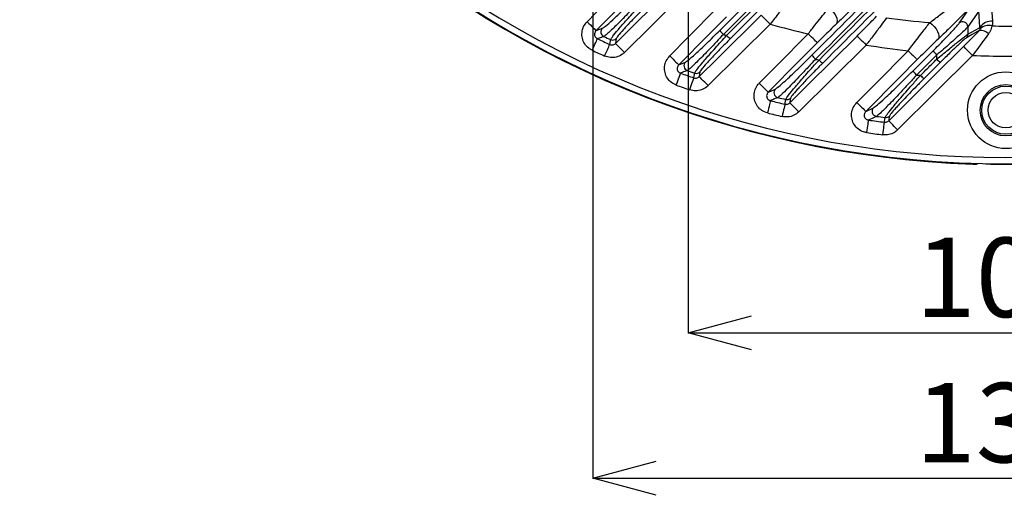
# Model space of a CAD drawing. Extents: x 25 to 439, y 25 to 312.
# Drawn here: x 174 to 205, y 85 to 100 of the extents above; entities that cross this region are included whole.
import ezdxf

# ---------------------------------------------------------------- set-up
doc = ezdxf.new("R2010")
doc.units = 0
doc.header["$LTSCALE"] = 5
doc.header["$PDSIZE"] = -1
doc.linetypes.add('SLD-実線', pattern=[0])
doc.layers.get('0').update_dxf_attribs({"linetype": 'CONTINUOUS'})
doc.layers.get('DEFPOINTS').update_dxf_attribs({"linetype": 'CONTINUOUS'})
doc.layers.add('寸法', color=7, linetype='SLD-実線')
doc.styles.add('SLDTEXTSTYLE1', font='MS UI Gothic.ttf')
doc.dimstyles.new('承認図5', dxfattribs={"dimtxt": 2.5, "dimasz": 2, "dimexe": 0, "dimexo": 0.0625, "dimgap": 0.5, "dimtad": 1, "dimdec": 0, "dimlfac": 5, "dimrnd": 1e-09, "dimzin": 12, "dimtxsty": 'SLDTEXTSTYLE1', "dimblk1": 'OPEN30', "dimblk2": 'OPEN30', "dimsah": 1, "dimcen": 0.1, "dimclrd": 256, "dimclre": 256, "dimclrt": 256, "dimazin": 3, "dimtfac": 1, "dimtdec": 0, "dimtmove": 0, "dimatfit": 3, "dimtolj": 1, "dimtzin": 12})

# ---------------------------------------------------------------- blocks, each defined once
blk = doc.blocks.new('_OPEN30')
at = {"color": 0, "linetype": 'BYBLOCK'}
for p, q in [((-1, 0.267949), (0, 0)), ((0, 0), (-1, -0.267949)), ((0, 0), (-1, 0))]:
    blk.add_line(p, q, dxfattribs=at)
blk = doc.blocks.new('*D77')
at = {"layer": 'DEFPOINTS', "color": 0}
for p in [(194.764, 124.646), (214.764, 124.646), (214.764, 90.038)]:
    blk.add_point(p, dxfattribs=at)
at = {"layer": '寸法'}
for p, q in [((194.764, 124.584), (194.764, 90.038)), ((214.764, 124.584), (214.764, 90.038)), ((196.764, 90.038), (212.764, 90.038))]:
    blk.add_line(p, q, dxfattribs=at)
at = {"layer": '寸法', "xscale": 2, "yscale": 2, "zscale": 2, "rotation": 180}
blk.add_blockref('_OPEN30', (194.764, 90.038), dxfattribs=at)
at = {"layer": '寸法', "xscale": 2, "yscale": 2, "zscale": 2}
blk.add_blockref('_OPEN30', (214.764, 90.038), dxfattribs=at)
at = {"layer": '寸法', "insert": (204.764, 93.038), "char_height": 2.5, "attachment_point": 2, "style": 'SLDTEXTSTYLE1'}
blk.add_mtext('\\A1;100', dxfattribs=at)
blk = doc.blocks.new('*D76')
at = {"layer": 'DEFPOINTS', "color": 0}
for p in [(191.764, 118.646), (217.764, 118.646), (217.764, 85.465)]:
    blk.add_point(p, dxfattribs=at)
at = {"layer": '寸法'}
for p, q in [((191.764, 118.584), (191.764, 85.465)), ((217.764, 118.584), (217.764, 85.465)), ((193.764, 85.465), (215.764, 85.465))]:
    blk.add_line(p, q, dxfattribs=at)
at = {"layer": '寸法', "xscale": 2, "yscale": 2, "zscale": 2, "rotation": 180}
blk.add_blockref('_OPEN30', (191.764, 85.465), dxfattribs=at)
at = {"layer": '寸法', "xscale": 2, "yscale": 2, "zscale": 2}
blk.add_blockref('_OPEN30', (217.764, 85.465), dxfattribs=at)
at = {"layer": '寸法', "insert": (204.764, 88.465), "char_height": 2.5, "attachment_point": 2, "style": 'SLDTEXTSTYLE1'}
blk.add_mtext('\\A1;130', dxfattribs=at)

msp = doc.modelspace()

# ---------------------------------------------------------------- linework, layer by layer
for p, q in [((195.767, 99.558), (198.558, 102.349)), ((198.667, 102.221), (195.875, 99.431)), ((195.978, 99.398), (198.736, 102.154)), ((198.858, 102.061), (196.096, 99.299)), ((194.586, 100.672), (192.762, 98.864)), ((203.949, 99.654), (203.914, 100.17)), ((204.31, 100.257), (204.346, 99.85)), ((191.871, 99.551), (192.067, 99.623)), ((197.345, 99.753), (195.394, 97.819)), ((203.957, 99.606), (203.949, 99.654)), ((192.507, 99.299), (192.481, 99.148)), ((200.367, 99.098), (198.246, 96.995)), ((201.844, 98.282), (202.476, 98.914)), ((194.472, 98.475), (194.679, 98.559)), ((202.588, 98.786), (201.956, 98.154)), ((202.704, 98.554), (202.195, 98.044)), ((202.59, 98.652), (202.588, 98.786)), ((195.137, 98.252), (195.113, 98.103)), ((200.358, 97.007), (200.598, 97.123)), ((203.83, 95.353), (203.83, 95.354))]:
    msp.add_line(p, q)
at = {"flags": 128}
for points in [[(191.587, 99.832), (192.15, 100.401), (193.062, 101.322)], [(193.346, 101.041), (192.783, 100.472), (191.871, 99.551)], [(192.481, 99.148), (193.049, 99.711), (194.305, 100.955)], [(194.188, 98.756), (194.751, 99.325), (195.685, 100.267)], [(199.435, 99.763), (199.458, 99.807), (199.465, 99.864), (199.454, 99.93), (199.428, 100.003), (199.387, 100.077), (199.333, 100.15), (199.27, 100.217), (199.2, 100.275)], [(203.296, 99.786), (203.35, 99.863), (203.566, 100.171), (203.623, 100.254)], [(203.914, 100.17), (203.91, 100.164), (203.567, 99.673)], [(191.587, 99.832), (191.641, 99.779), (191.692, 99.728), (191.74, 99.681), (191.783, 99.639), (191.818, 99.604), (191.845, 99.577), (191.863, 99.559), (191.871, 99.551)], [(195.969, 99.986), (195.406, 99.418), (194.472, 98.475)], [(195.113, 98.103), (195.681, 98.666), (197.064, 100.037)], [(197.345, 99.753), (197.292, 99.807), (197.241, 99.859), (197.193, 99.907), (197.151, 99.949), (197.116, 99.984), (197.089, 100.011), (197.072, 100.029), (197.064, 100.037)], [(202.371, 99.801), (202.444, 99.744), (202.511, 99.676), (202.569, 99.602), (202.615, 99.526), (202.645, 99.452), (202.659, 99.385), (202.655, 99.328), (202.634, 99.284)], [(203.934, 99.557), (203.926, 99.553), (203.705, 99.426), (203.526, 99.323)], [(203.567, 99.673), (203.567, 99.646), (203.571, 99.437)], [(203.571, 99.437), (203.911, 99.632), (203.949, 99.654)], [(191.745, 98.933), (191.776, 99), (191.806, 99.064), (191.835, 99.124), (191.86, 99.178), (191.881, 99.223), (191.897, 99.258), (191.909, 99.282), (191.914, 99.294)], [(192.302, 99.115), (192.321, 99.224), (192.329, 99.268)], [(197.005, 97.896), (197.568, 98.464), (198.546, 99.451)], [(198.83, 99.169), (198.266, 98.601), (197.288, 97.615)], [(197.965, 97.279), (198.533, 97.842), (200.085, 99.381)], [(198.83, 99.169), (198.822, 99.177), (198.804, 99.195), (198.777, 99.222), (198.741, 99.257), (198.699, 99.299), (198.651, 99.346), (198.6, 99.397), (198.546, 99.451)], [(200.085, 99.381), (200.093, 99.373), (200.111, 99.355), (200.138, 99.328), (200.173, 99.293), (200.215, 99.251), (200.262, 99.203), (200.314, 99.151), (200.367, 99.098)], [(192.138, 98.752), (192.168, 98.819), (192.198, 98.884), (192.225, 98.944), (192.249, 98.998), (192.27, 99.043), (192.286, 99.079), (192.297, 99.103), (192.302, 99.115)], [(192.762, 98.864), (192.709, 98.918), (192.658, 98.97), (192.61, 99.018), (192.568, 99.06), (192.533, 99.095), (192.506, 99.122), (192.489, 99.14), (192.481, 99.148)], [(200.074, 97.289), (200.638, 97.857), (201.691, 98.919)], [(201.078, 96.714), (201.646, 97.278), (202.54, 98.165), (203.434, 99.052)], [(201.691, 98.919), (201.745, 98.865), (201.796, 98.814), (201.844, 98.767), (201.887, 98.725), (201.922, 98.69), (201.949, 98.663), (201.967, 98.645), (201.975, 98.637)], [(203.715, 98.768), (203.662, 98.822), (203.611, 98.874), (203.563, 98.922), (203.521, 98.964), (203.486, 98.999), (203.459, 99.026), (203.441, 99.044), (203.434, 99.052)], [(194.188, 98.756), (194.242, 98.703), (194.293, 98.652), (194.341, 98.605), (194.383, 98.563), (194.419, 98.527), (194.446, 98.501), (194.464, 98.483), (194.472, 98.475)], [(201.975, 98.637), (201.411, 98.069), (200.358, 97.007)], [(203.715, 98.768), (202.537, 97.6), (201.359, 96.431)], [(194.394, 97.837), (194.419, 97.906), (194.443, 97.973), (194.465, 98.036), (194.485, 98.091), (194.502, 98.138), (194.515, 98.174), (194.524, 98.199), (194.529, 98.212)], [(194.819, 97.687), (194.843, 97.757), (194.866, 97.824), (194.887, 97.887), (194.907, 97.943), (194.923, 97.99), (194.935, 98.027), (194.944, 98.052), (194.948, 98.064)], [(194.948, 98.064), (194.965, 98.172), (194.972, 98.215)], [(195.394, 97.819), (195.341, 97.873), (195.29, 97.925), (195.242, 97.973), (195.2, 98.015), (195.165, 98.05), (195.138, 98.077), (195.121, 98.095), (195.113, 98.103)], [(197.288, 97.615), (197.28, 97.623), (197.263, 97.64), (197.235, 97.667), (197.2, 97.702), (197.158, 97.744), (197.11, 97.792), (197.058, 97.843), (197.005, 97.896)], [(197.36, 97.347), (197.357, 97.334), (197.35, 97.308), (197.341, 97.271), (197.329, 97.222), (197.314, 97.165), (197.298, 97.101), (197.281, 97.032), (197.262, 96.96)], [(197.816, 97.235), (197.818, 97.247), (197.819, 97.256), (197.823, 97.283), (197.838, 97.384)], [(197.987, 97.426), (197.968, 97.298), (197.967, 97.289), (197.965, 97.279)], [(197.816, 97.235), (197.813, 97.222), (197.807, 97.197), (197.798, 97.159), (197.786, 97.11), (197.773, 97.053), (197.758, 96.989), (197.741, 96.919), (197.724, 96.847)], [(197.965, 97.279), (197.973, 97.271), (197.991, 97.253), (198.018, 97.226), (198.053, 97.19), (198.095, 97.148), (198.142, 97.1), (198.193, 97.049), (198.246, 96.995)], [(200.074, 97.289), (200.128, 97.236), (200.179, 97.184), (200.227, 97.137), (200.27, 97.095), (200.305, 97.06), (200.332, 97.033), (200.35, 97.015), (200.358, 97.007)], [(200.389, 96.341), (200.399, 96.414), (200.409, 96.485), (200.419, 96.55), (200.427, 96.609), (200.434, 96.658), (200.44, 96.696), (200.444, 96.723), (200.446, 96.736)], [(200.945, 96.668), (200.961, 96.774), (200.967, 96.816)], [(201.1, 96.861), (201.086, 96.771), (201.078, 96.714)], [(201.359, 96.431), (201.306, 96.484), (201.255, 96.536), (201.207, 96.584), (201.165, 96.626), (201.13, 96.662), (201.103, 96.689), (201.086, 96.706), (201.078, 96.714)], [(200.895, 96.273), (200.904, 96.346), (200.913, 96.416), (200.921, 96.482), (200.929, 96.541), (200.935, 96.59), (200.94, 96.629), (200.943, 96.655), (200.945, 96.668)], [(203.83, 95.353), (203.85, 95.355), (203.869, 95.36)]]:
    msp.add_lwpolyline(points, dxfattribs=at)
for radius in [1.207, 0.807, 0.758, 0.558]:
    msp.add_circle((204.764, 97.046), radius)
for centre, radius, start, end in [((204.764, 126.646), 31.289, 187.3448, 352.6552), ((204.764, 126.646), 31.31, 226.8941, 268.1059), ((204.764, 126.646), 31.089, 228.4807, 311.5193), ((204.764, 126.646), 26.951, 261.9988, 264.9062), ((203.405, 99.666), 0.162, 2.5691, 132.3168), ((204.32, 99.403), 0.447, 86.6295, 145.9364), ((192.182, 99.511), 0.161, 135.8195, 244.6699), ((196.246, 99.858), 0.566, 212.0572, 229.056), ((204.764, 126.646), 27.897, 254.5769, 257.1203), ((203.974, 99.238), 0.322, 40.5134, 97.16), ((204.217, 99.356), 0.36, 71.632, 136.1602), ((204.764, 126.646), 26.951, 269.0767, 270.9233), ((204.764, 126.646), 30.221, 244.8359, 245.6461), ((204.764, 126.646), 30.07, 245.1212, 245.5716), ((192.395, 99.414), 0.16, 245.6521, 314.4477), ((204.764, 126.646), 28.63, 251.9118, 252.1285), ((196.362, 99.733), 0.509, 221.1813, 238.4962), ((203.414, 99.433), 0.157, 315.5385, 1.1658), ((204.764, 126.646), 30.619, 244.8359, 245.6461), ((204.764, 126.646), 27.897, 260.9302, 263.6754), ((203.034, 99.291), 0.674, 214.0303, 228.5276), ((194.795, 98.447), 0.161, 135.8814, 249.9923), ((199.172, 99.106), 0.605, 212.8502, 228.8522), ((204.764, 126.646), 28.63, 257.9208, 258.151), ((199.286, 98.979), 0.534, 221.4154, 237.7736), ((203.022, 99.037), 0.578, 221.7509, 236.6785), ((204.764, 126.646), 27.897, 267.8443, 272.1557), ((204.764, 126.646), 30.07, 250.5266, 250.9956), ((195.024, 98.366), 0.16, 251.0399, 314.4746), ((202.394, 98.651), 0.662, 213.8377, 228.5827), ((204.764, 126.646), 30.221, 250.2024, 251.0456), ((204.764, 126.646), 28.63, 264.371, 264.6211), ((202.507, 98.523), 0.572, 221.7075, 236.8284), ((204.764, 126.646), 30.619, 250.2024, 251.0456), ((197.626, 97.601), 0.161, 135.9648, 255.5464), ((204.764, 126.646), 30.221, 255.8176, 256.7071), ((204.764, 126.646), 30.07, 256.1883, 256.6834), ((197.875, 97.54), 0.16, 256.6892, 314.503), ((200.714, 97.012), 0.161, 136.0827, 261.4246), ((204.764, 126.646), 30.619, 255.8176, 256.7071), ((204.764, 126.646), 30.221, 261.7837, 262.7392), ((204.764, 126.646), 30.07, 262.2127, 262.7451), ((200.987, 96.975), 0.16, 262.705, 314.5301), ((204.764, 126.646), 30.619, 261.7837, 262.7392), ((204.764, 126.646), 31.296, 268.8404, 271.1596)]:
    msp.add_arc(centre, radius, start, end)
for points, knots in [([(198.886, 98.626), (199.799, 99.54), (201.627, 101.366), (203.456, 103.194), (204.37, 104.108)], [0, 0, 0, 0, 0.499972, 1, 1, 1, 1]), ([(204.483, 104.01), (203.569, 103.096), (201.741, 101.268), (199.915, 99.441), (199.001, 98.528)], [0, 0, 0, 0, 0.500007, 1, 1, 1, 1]), ([(198.663, 98.778), (199.477, 99.592), (201.106, 101.221), (202.735, 102.85), (203.55, 103.665)], [0, 0, 0, 0, 0.500005, 1, 1, 1, 1]), ([(203.663, 103.537), (202.848, 102.722), (201.217, 101.093), (199.588, 99.464), (198.773, 98.65)], [0, 0, 0, 0, 0.500011, 1, 1, 1, 1]), ([(200.408, 100.717), (200.296, 100.604), (200.068, 100.375), (199.736, 100.05), (199.533, 99.856), (199.435, 99.763)], [0, 0, 0, 0, 0.334086, 0.678886, 1, 1, 1, 1]), ([(192.067, 99.623), (192.095, 99.64), (192.154, 99.676), (192.39, 99.883), (192.721, 100.193), (192.979, 100.448), (193.107, 100.576)], [0, 0, 0, 0, 0.216258, 0.4714, 0.73585, 1, 1, 1, 1]), ([(193.215, 100.449), (193.078, 100.305), (192.805, 100.015), (192.454, 99.662), (192.205, 99.427), (192.142, 99.386), (192.114, 99.366)], [0, 0, 0, 0, 0.262928, 0.526862, 0.782537, 1, 1, 1, 1]), ([(192.329, 99.268), (192.343, 99.295), (192.372, 99.349), (192.559, 99.577), (192.832, 99.888), (193.101, 100.183), (193.267, 100.362), (193.309, 100.408)], [0, 0, 0, 0, 0.224136, 0.447635, 0.675336, 0.915903, 1, 1, 1, 1]), ([(197.975, 100.564), (197.862, 100.415), (197.668, 100.159), (197.441, 99.873), (197.345, 99.753)], [0, 0, 0, 0, 0.579572, 1, 1, 1, 1]), ([(202.371, 99.801), (202.474, 99.879), (202.783, 100.114), (203.117, 100.377), (203.341, 100.553)], [0, 0, 0, 0, 0.330417, 1, 1, 1, 1]), ([(193.428, 100.308), (193.388, 100.268), (193.231, 100.111), (192.978, 99.85), (192.722, 99.575), (192.547, 99.372), (192.52, 99.324), (192.507, 99.299)], [0, 0, 0, 0, 0.084681, 0.326379, 0.55422, 0.777023, 1, 1, 1, 1]), ([(198.546, 99.451), (198.616, 99.541), (198.818, 99.799), (199.041, 100.079), (199.178, 100.248), (199.2, 100.275)], [0, 0, 0, 0, 0.308774, 0.88727, 1, 1, 1, 1]), ([(203.623, 100.254), (203.511, 100.142), (203.285, 99.916), (202.949, 99.586), (202.739, 99.385), (202.634, 99.284)], [0, 0, 0, 0, 0.329635, 0.666537, 1, 1, 1, 1]), ([(191.745, 98.933), (191.708, 98.953), (191.617, 99.004), (191.504, 99.131), (191.428, 99.306), (191.417, 99.497), (191.466, 99.684), (191.547, 99.783), (191.587, 99.832)], [0, 0, 0, 0, 0.117008, 0.292348, 0.468009, 0.644713, 0.822377, 1, 1, 1, 1]), ([(200.085, 99.381), (200.157, 99.453), (200.374, 99.669), (200.569, 99.871), (200.699, 100.007)], [0, 0, 0, 0, 0.330614, 1, 1, 1, 1]), ([(201.013, 99.957), (200.949, 99.869), (200.818, 99.69), (200.597, 99.396), (200.442, 99.195), (200.367, 99.098)], [0, 0, 0, 0, 0.329565, 0.67265, 1, 1, 1, 1]), ([(201.691, 98.919), (201.842, 99.116), (202.08, 99.429), (202.293, 99.701), (202.371, 99.801)], [0, 0, 0, 0, 0.631099, 1, 1, 1, 1]), ([(202.476, 98.914), (202.49, 98.928), (202.623, 99.061), (202.846, 99.289), (203.083, 99.54), (203.233, 99.706), (203.275, 99.759), (203.296, 99.786)], [0, 0, 0, 0, 0.042771, 0.391614, 0.654983, 0.826883, 1, 1, 1, 1]), ([(204.346, 99.85), (204.347, 99.807), (204.349, 99.754), (204.333, 99.707), (204.33, 99.698)], [0, 0, 0, 0, 0.819071, 1, 1, 1, 1]), ([(191.871, 99.551), (191.859, 99.537), (191.835, 99.509), (191.819, 99.455), (191.822, 99.4), (191.844, 99.349), (191.877, 99.313), (191.904, 99.299), (191.914, 99.294)], [0, 0, 0, 0, 0.183405, 0.362194, 0.536256, 0.7082, 0.88185, 1, 1, 1, 1]), ([(194.679, 98.559), (194.703, 98.573), (194.76, 98.608), (194.994, 98.812), (195.349, 99.145), (195.628, 99.42), (195.767, 99.558)], [0, 0, 0, 0, 0.182215, 0.442562, 0.721581, 1, 1, 1, 1]), ([(199.435, 99.763), (199.3, 99.633), (199.104, 99.445), (198.895, 99.235), (198.83, 99.169)], [0, 0, 0, 0, 0.6901, 1, 1, 1, 1]), ([(203.567, 99.673), (203.542, 99.645), (203.494, 99.59), (203.316, 99.421), (203.034, 99.166), (202.764, 98.934), (202.605, 98.8), (202.588, 98.786)], [0, 0, 0, 0, 0.180179, 0.355243, 0.617288, 0.958333, 1, 1, 1, 1]), ([(203.434, 99.052), (203.461, 99.079), (203.632, 99.249), (203.796, 99.417), (203.934, 99.557)], [0, 0, 0, 0, 0.160457, 1, 1, 1, 1]), ([(203.934, 99.557), (203.939, 99.563), (203.954, 99.582), (203.956, 99.596), (203.957, 99.606)], [0, 0, 0, 0, 0.288586, 1, 1, 1, 1]), ([(204.33, 99.698), (204.314, 99.641), (204.29, 99.556), (204.237, 99.474), (204.219, 99.447)], [0, 0, 0, 0, 0.6672, 1, 1, 1, 1]), ([(192.114, 99.366), (192.101, 99.362), (192.04, 99.339), (191.973, 99.315), (191.919, 99.295), (191.914, 99.294)], [0, 0, 0, 0, 0.185066, 0.925331, 1, 1, 1, 1]), ([(195.875, 99.431), (195.73, 99.275), (195.438, 98.962), (195.067, 98.583), (194.823, 98.352), (194.764, 98.312), (194.74, 98.296)], [0, 0, 0, 0, 0.276408, 0.554696, 0.816108, 1, 1, 1, 1]), ([(194.972, 98.215), (194.986, 98.241), (195.013, 98.293), (195.193, 98.516), (195.458, 98.823), (195.737, 99.134), (195.919, 99.333), (195.978, 99.398)], [0, 0, 0, 0, 0.213857, 0.426684, 0.646127, 0.885471, 1, 1, 1, 1]), ([(196.096, 99.299), (196.039, 99.242), (195.865, 99.067), (195.599, 98.792), (195.346, 98.52), (195.175, 98.323), (195.149, 98.276), (195.137, 98.252)], [0, 0, 0, 0, 0.1157, 0.356645, 0.576226, 0.787969, 1, 1, 1, 1]), ([(202.634, 99.284), (202.557, 99.211), (202.348, 99.01), (202.119, 98.782), (201.975, 98.637)], [0, 0, 0, 0, 0.367182, 1, 1, 1, 1]), ([(202.59, 98.652), (202.711, 98.753), (202.936, 98.941), (203.228, 99.177), (203.426, 99.333), (203.531, 99.412), (203.56, 99.43), (203.571, 99.437)], [0, 0, 0, 0, 0.29481, 0.549242, 0.745218, 0.90814, 1, 1, 1, 1]), ([(203.526, 99.323), (203.517, 99.317), (203.492, 99.301), (203.403, 99.225), (203.236, 99.072), (202.992, 98.839), (202.805, 98.654), (202.704, 98.554)], [0, 0, 0, 0, 0.087982, 0.245462, 0.439018, 0.696494, 1, 1, 1, 1]), ([(204.219, 99.447), (204.081, 99.259), (203.916, 99.035), (203.743, 98.805), (203.715, 98.768)], [0, 0, 0, 0, 0.840024, 1, 1, 1, 1]), ([(192.762, 98.864), (192.734, 98.84), (192.66, 98.775), (192.508, 98.71), (192.317, 98.691), (192.198, 98.731), (192.138, 98.752)], [0, 0, 0, 0, 0.16276, 0.441935, 0.720967, 1, 1, 1, 1]), ([(192.302, 99.115), (192.319, 99.109), (192.354, 99.097), (192.408, 99.103), (192.452, 99.122), (192.473, 99.141), (192.481, 99.148)], [0, 0, 0, 0, 0.276651, 0.553989, 0.834555, 1, 1, 1, 1]), ([(194.394, 97.837), (194.34, 97.862), (194.23, 97.914), (194.105, 98.054), (194.029, 98.229), (194.017, 98.42), (194.067, 98.608), (194.148, 98.707), (194.188, 98.756)], [0, 0, 0, 0, 0.157897, 0.324852, 0.492238, 0.660808, 0.830424, 1, 1, 1, 1]), ([(197.51, 97.712), (197.53, 97.725), (197.58, 97.755), (197.742, 97.894), (197.948, 98.083), (198.163, 98.287), (198.404, 98.52), (198.576, 98.692), (198.663, 98.778)], [0, 0, 0, 0, 0.148999, 0.364143, 0.514807, 0.665647, 0.832775, 1, 1, 1, 1]), ([(198.773, 98.65), (198.684, 98.553), (198.506, 98.359), (198.258, 98.095), (198.036, 97.865), (197.823, 97.651), (197.656, 97.493), (197.606, 97.459), (197.586, 97.445)], [0, 0, 0, 0, 0.165594, 0.331103, 0.481669, 0.632083, 0.848913, 1, 1, 1, 1]), ([(197.838, 97.384), (197.851, 97.41), (197.877, 97.46), (198.05, 97.676), (198.306, 97.978), (198.599, 98.31), (198.805, 98.537), (198.886, 98.626)], [0, 0, 0, 0, 0.200953, 0.400425, 0.609003, 0.845686, 1, 1, 1, 1]), ([(202.081, 98.142), (202.156, 98.218), (202.326, 98.387), (202.496, 98.557), (202.59, 98.652)], [0, 0, 0, 0, 0.442849, 1, 1, 1, 1]), ([(194.472, 98.475), (194.46, 98.461), (194.436, 98.433), (194.42, 98.379), (194.422, 98.323), (194.444, 98.273), (194.481, 98.233), (194.513, 98.219), (194.529, 98.212)], [0, 0, 0, 0, 0.175967, 0.34699, 0.512714, 0.675786, 0.84036, 1, 1, 1, 1]), ([(194.74, 98.296), (194.727, 98.291), (194.662, 98.265), (194.591, 98.237), (194.534, 98.214), (194.529, 98.212)], [0, 0, 0, 0, 0.184863, 0.924317, 1, 1, 1, 1]), ([(199.001, 98.528), (198.923, 98.449), (198.723, 98.248), (198.44, 97.954), (198.191, 97.687), (198.025, 97.494), (198, 97.449), (197.987, 97.426)], [0, 0, 0, 0, 0.156443, 0.395137, 0.603755, 0.801666, 1, 1, 1, 1]), ([(200.598, 97.123), (200.633, 97.147), (200.704, 97.195), (200.97, 97.433), (201.355, 97.797), (201.672, 98.112), (201.844, 98.282)], [0, 0, 0, 0, 0.20146, 0.415979, 0.683216, 1, 1, 1, 1]), ([(194.948, 98.064), (194.966, 98.06), (195.001, 98.052), (195.055, 98.063), (195.092, 98.083), (195.109, 98.099), (195.113, 98.103)], [0, 0, 0, 0, 0.300015, 0.601439, 0.906786, 1, 1, 1, 1]), ([(201.956, 98.154), (201.869, 98.058), (201.694, 97.866), (201.381, 97.529), (201.066, 97.2), (200.796, 96.934), (200.725, 96.879), (200.69, 96.853)], [0, 0, 0, 0, 0.156697, 0.313311, 0.579094, 0.794996, 1, 1, 1, 1]), ([(200.967, 96.816), (200.979, 96.841), (201.004, 96.89), (201.169, 97.098), (201.438, 97.418), (201.76, 97.786), (201.998, 98.051), (202.081, 98.142)], [0, 0, 0, 0, 0.185048, 0.368125, 0.56252, 0.847932, 1, 1, 1, 1]), ([(202.195, 98.044), (202.113, 97.962), (201.88, 97.728), (201.563, 97.4), (201.298, 97.114), (201.136, 96.927), (201.112, 96.883), (201.1, 96.861)], [0, 0, 0, 0, 0.154809, 0.443305, 0.637505, 0.818465, 1, 1, 1, 1]), ([(195.394, 97.819), (195.38, 97.807), (195.32, 97.751), (195.192, 97.681), (195.003, 97.644), (194.88, 97.673), (194.819, 97.687)], [0, 0, 0, 0, 0.091645, 0.394617, 0.697305, 1, 1, 1, 1]), ([(197.262, 96.96), (197.203, 96.982), (197.084, 97.025), (196.945, 97.159), (196.857, 97.328), (196.83, 97.516), (196.868, 97.703), (196.94, 97.827), (196.994, 97.884), (197.005, 97.896)], [0, 0, 0, 0, 0.160611, 0.321267, 0.480883, 0.639769, 0.798945, 0.959306, 1, 1, 1, 1]), ([(197.288, 97.615), (197.285, 97.611), (197.269, 97.595), (197.247, 97.559), (197.234, 97.505), (197.241, 97.451), (197.267, 97.402), (197.308, 97.364), (197.343, 97.352), (197.36, 97.347)], [0, 0, 0, 0, 0.042929, 0.209195, 0.368852, 0.523933, 0.678536, 0.836741, 1, 1, 1, 1]), ([(197.288, 97.615), (197.293, 97.617), (197.303, 97.621), (197.377, 97.654), (197.446, 97.684), (197.51, 97.712)], [0, 0, 0, 0, 0.07128, 0.130221, 1, 1, 1, 1]), ([(197.586, 97.445), (197.572, 97.439), (197.507, 97.411), (197.437, 97.38), (197.376, 97.354), (197.366, 97.349), (197.36, 97.347)], [0, 0, 0, 0, 0.184588, 0.863143, 0.921414, 1, 1, 1, 1]), ([(198.246, 96.995), (198.197, 96.955), (198.099, 96.876), (197.912, 96.823), (197.787, 96.839), (197.724, 96.847)], [0, 0, 0, 0, 0.333625, 0.667285, 1, 1, 1, 1]), ([(197.816, 97.235), (197.834, 97.233), (197.87, 97.228), (197.923, 97.244), (197.951, 97.267), (197.965, 97.279)], [0, 0, 0, 0, 0.329749, 0.662741, 1, 1, 1, 1]), ([(200.389, 96.341), (200.355, 96.348), (200.26, 96.367), (200.118, 96.445), (199.99, 96.584), (199.914, 96.76), (199.902, 96.951), (199.953, 97.14), (200.034, 97.239), (200.074, 97.289)], [0, 0, 0, 0, 0.083199, 0.23457, 0.38553, 0.537262, 0.690639, 0.845345, 1, 1, 1, 1]), ([(200.358, 97.007), (200.345, 96.993), (200.321, 96.965), (200.304, 96.91), (200.306, 96.854), (200.328, 96.803), (200.366, 96.763), (200.408, 96.742), (200.436, 96.737), (200.446, 96.736)], [0, 0, 0, 0, 0.162967, 0.319951, 0.469876, 0.615509, 0.76201, 0.913922, 1, 1, 1, 1]), ([(200.69, 96.853), (200.675, 96.846), (200.6, 96.81), (200.518, 96.771), (200.452, 96.739), (200.446, 96.736)], [0, 0, 0, 0, 0.184194, 0.920967, 1, 1, 1, 1]), ([(200.945, 96.668), (200.963, 96.667), (200.999, 96.667), (201.046, 96.686), (201.068, 96.706), (201.078, 96.714)], [0, 0, 0, 0, 0.367254, 0.737867, 1, 1, 1, 1]), ([(201.359, 96.431), (201.326, 96.402), (201.245, 96.333), (201.083, 96.268), (200.958, 96.271), (200.895, 96.273)], [0, 0, 0, 0, 0.259068, 0.629523, 1, 1, 1, 1]), ([(203.73, 95.353), (203.741, 95.353), (203.763, 95.352), (203.793, 95.352), (203.816, 95.352), (203.828, 95.353), (203.829, 95.353), (203.83, 95.353)], [0, 0, 0, 0, 0.219744, 0.43935, 0.658606, 0.877632, 1, 1, 1, 1]), ([(203.733, 95.353), (203.739, 95.353), (203.758, 95.352), (203.789, 95.352), (203.82, 95.352), (203.835, 95.352), (203.852, 95.355), (203.863, 95.357), (203.868, 95.36), (203.869, 95.36)], [0, 0, 0, 0, 0.097706, 0.336671, 0.58262, 0.809583, 0.890289, 0.990295, 1, 1, 1, 1])]:
    msp.add_open_spline(points, degree=3, knots=knots)

# ---------------------------------------------------------------- dimensions: what is measured, and where the dimension line sits
at = {"layer": '寸法'}
for base, p1, p2, picture, middle in [((214.764, 90.038), (194.764, 124.646), (214.764, 124.646), '*D77', (204.764, 90.038)), ((217.764, 85.465), (191.764, 118.646), (217.764, 118.646), '*D76', (204.764, 85.465))]:
    dim = msp.add_linear_dim(base=base, p1=p1, p2=p2, dimstyle='承認図5', override={"dimscale": 1, "dimtix": 0, "dimtofl": 1, "dimtmove": 0, "dimatfit": 1}, dxfattribs=at)
    dim.commit()
    dim.dimension.update_dxf_attribs({"geometry": picture, "text_midpoint": middle, "dimtype": 128})

doc.saveas('drawing.dxf')
